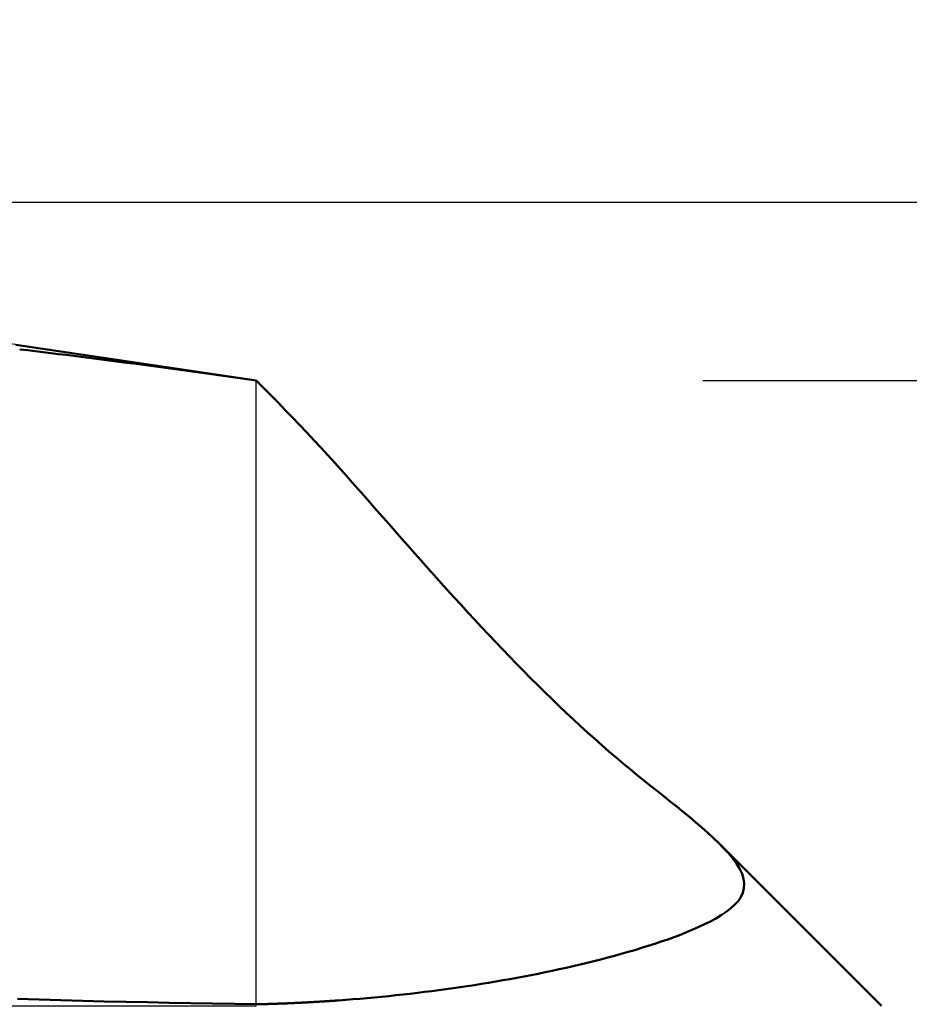
# Model space of a CAD drawing. Extents: x -50 to 77, y -69 to 65.
# Drawn here: x 34 to 36, y 0 to 2 of the extents above; entities that cross this region are included whole.
import ezdxf

# ---------------------------------------------------------------- set-up
doc = ezdxf.new("R2010")
doc.units = 0
doc.header["$PDMODE"] = 1
for name, color, linetype, lineweight in [('1', 4, 'Continuous', 50), ('2', 7, 'Continuous', 25), ('CUT', 1, 'Continuous', 25)]:
    doc.layers.add(name, color=color, linetype=linetype, lineweight=lineweight)
doc.styles.add('STANDARD 3.5 mm', font='monos.ttf', dxfattribs={"height": 3.5})
doc.dimstyles.new('AM_DIN', dxfattribs={"dimtxt": 3.5, "dimasz": 2.5, "dimexe": 2, "dimexo": 1, "dimgap": 1, "dimtad": 1, "dimdsep": 46, "dimtxsty": 'STANDARD 3.5 mm', "dimcen": 0.09, "dimadec": 0, "dimazin": 2, "dimtm": 1e-09, "dimtfac": 0.707107, "dimtmove": 0, "dimatfit": 3, "dimfxl": 1, "dimtolj": 1, "dimlwd": -1, "dimlwe": -1, "dimarcsym": 0})

# ---------------------------------------------------------------- blocks, each defined once
blk = doc.blocks.new('*D3')
at = {"layer": '2', "color": 0}
for p, q in [((60, 1.4), (60, 20.0778)), ((60, 3.9), (60, 6.4)), ((36, 1.4), (62, 1.4)), ((60, -1.4), (60, 1.4)), ((36, -1.4), (62, -1.4)), ((60, -3.9), (60, -6.4))]:
    blk.add_line(p, q, dxfattribs=at)
for points in [[(59.5833, 3.9), (60.4167, 3.9), (60, 1.4)], [(60.4167, -3.9), (59.5833, -3.9), (60, -1.4)]]:
    blk.add_solid(points, dxfattribs=at)
at = {"layer": 'DEFPOINTS', "color": 0}
for p in [(35, 1.4), (55, 1.4), (35, -1.4)]:
    blk.add_point(p, dxfattribs=at)
at = {"layer": '2', "color": 0, "insert": (57.1376, 13.2389), "char_height": 3.5, "attachment_point": 5, "rotation": 90, "style": 'STANDARD 3.5 mm'}
blk.add_mtext('\\A1;%%C2.8', dxfattribs=at)
blk = doc.blocks.new('*D4')
at = {"layer": '2', "color": 0}
for p, q in [((75, 1.7995), (75, 32.5155)), ((75, 4.2995), (75, 6.7995)), ((33.3269, 1.7995), (77, 1.7995)), ((75, -1.7995), (75, 1.7995)), ((33.3269, -1.7995), (77, -1.7995)), ((75, -4.2995), (75, -6.7995))]:
    blk.add_line(p, q, dxfattribs=at)
for points in [[(74.5833, 4.2995), (75.4167, 4.2995), (75, 1.7995)], [(75.4167, -4.2995), (74.5833, -4.2995), (75, -1.7995)]]:
    blk.add_solid(points, dxfattribs=at)
at = {"layer": 'DEFPOINTS', "color": 0}
for p in [(32.3269, 1.7995), (70, 1.7995), (32.3269, -1.7995)]:
    blk.add_point(p, dxfattribs=at)
at = {"layer": '2', "color": 0, "insert": (72.1887, 19.6575), "char_height": 3.5, "attachment_point": 5, "rotation": 90, "style": 'STANDARD 3.5 mm'}
blk.add_mtext('\\A1;M3.5x0.6', dxfattribs=at)
blk = doc.blocks.new('*D5')
at = {"layer": '2', "color": 0}
for p, q in [((32.3269, 2.7995), (32.3269, 32)), ((35, 2.4), (35, 32)), ((29.8269, 30), (27.3269, 30)), ((32.3269, 30), (35, 30)), ((35, 30), (53.5395, 30)), ((37.5, 30), (40, 30))]:
    blk.add_line(p, q, dxfattribs=at)
for points in [[(29.8269, 29.5833), (29.8269, 30.4167), (32.3269, 30)], [(37.5, 30.4167), (37.5, 29.5833), (35, 30)]]:
    blk.add_solid(points, dxfattribs=at)
at = {"layer": 'DEFPOINTS', "color": 0}
for p in [(35, 25), (32.3269, 1.7995), (35, 1.4)]:
    blk.add_point(p, dxfattribs=at)
at = {"layer": '2', "color": 0, "insert": (46.7698, 35.7384), "char_height": 3.5, "attachment_point": 5, "style": 'STANDARD 3.5 mm'}
blk.add_mtext("\\A1;2.67\\P'B'", dxfattribs=at)
blk = doc.blocks.new('*D6')
at = {"layer": '2', "color": 0}
for p, q in [((29, 2.7995), (29, 47)), ((35, 2.4), (35, 47)), ((26.5, 45), (24, 45)), ((29, 45), (35, 45)), ((35, 45), (50.4875, 45)), ((37.5, 45), (40, 45))]:
    blk.add_line(p, q, dxfattribs=at)
for points in [[(26.5, 44.5833), (26.5, 45.4167), (29, 45)], [(37.5, 45.4167), (37.5, 44.5833), (35, 45)]]:
    blk.add_solid(points, dxfattribs=at)
at = {"layer": 'DEFPOINTS', "color": 0}
for p in [(35, 40), (29, 1.7995), (35, 1.4)]:
    blk.add_point(p, dxfattribs=at)
at = {"layer": '2', "color": 0, "insert": (45.2437, 47.8113), "char_height": 3.5, "attachment_point": 5, "style": 'STANDARD 3.5 mm'}
blk.add_mtext('\\A1;6.0', dxfattribs=at)

msp = doc.modelspace()

# ---------------------------------------------------------------- linework, layer by layer
at = {"layer": '1'}
for p, q in [((35, 1.4), (34.4624, 1.4803)), ((36.4, 0), (36.036, 0.364))]:
    msp.add_line(p, q, dxfattribs=at)
for points in [[(35, 1.3999), (35.0165, 1.3835), (35.0328, 1.3671), (35.0491, 1.3506), (35.0653, 1.334), (35.0814, 1.3174), (35.0974, 1.3007), (35.1133, 1.2839), (35.1291, 1.267), (35.1448, 1.2501), (35.1603, 1.2331), (35.1758, 1.2161)], [(35.1758, 1.2161), (35.1889, 1.2015), (35.2021, 1.1867), (35.2153, 1.1717), (35.2287, 1.1566), (35.2422, 1.1413), (35.2558, 1.1259), (35.2696, 1.1103), (35.2834, 1.0946), (35.2974, 1.0787), (35.3115, 1.0627), (35.3257, 1.0465), (35.34, 1.0303), (35.3545, 1.0139), (35.3691, 0.9974), (35.3838, 0.9809), (35.3986, 0.9643), (35.4135, 0.9476), (35.4285, 0.931), (35.4436, 0.9143), (35.4588, 0.8977), (35.474, 0.881), (35.4893, 0.8644), (35.5047, 0.8479), (35.5201, 0.8314), (35.5356, 0.815), (35.5512, 0.7986), (35.5669, 0.7823), (35.5827, 0.766), (35.5985, 0.7499), (35.6144, 0.7338), (35.6304, 0.7179), (35.6463, 0.7022), (35.6623, 0.6866), (35.6782, 0.6713), (35.6942, 0.6561), (35.7101, 0.6412), (35.726, 0.6265), (35.742, 0.612), (35.7579, 0.5977), (35.7738, 0.5837), (35.7897, 0.5699), (35.8055, 0.5563), (35.8212, 0.543), (35.8369, 0.53), (35.8524, 0.5172), (35.8678, 0.5048), (35.883, 0.4926)], [(35.883, 0.4926), (35.8981, 0.4808), (35.9129, 0.469), (35.9276, 0.4573), (35.9421, 0.4457), (35.9564, 0.4341), (35.9704, 0.4225), (35.9841, 0.411), (35.9974, 0.3995), (36.0103, 0.388), (36.0228, 0.3766), (36.0349, 0.3651), (36.0463, 0.3536), (36.057, 0.342), (36.0667, 0.3304), (36.0752, 0.3189), (36.0822, 0.3075), (36.0875, 0.2961), (36.091, 0.2849), (36.0925, 0.274), (36.0919, 0.2635), (36.0892, 0.2535), (36.0847, 0.2439), (36.0785, 0.2349), (36.0708, 0.2263), (36.0619, 0.2182), (36.0518, 0.2104), (36.0408, 0.203), (36.029, 0.196), (36.0166, 0.1893), (36.0037, 0.1829), (35.9905, 0.1768), (35.9772, 0.1709), (35.9635, 0.1652), (35.9496, 0.1596), (35.9355, 0.1543), (35.9212, 0.1491), (35.9068, 0.1441), (35.8921, 0.1392), (35.8774, 0.1345), (35.8625, 0.1299), (35.8475, 0.1253), (35.8325, 0.1209), (35.8173, 0.1166), (35.8021, 0.1124), (35.7869, 0.1083), (35.7715, 0.1043), (35.7561, 0.1004), (35.7407, 0.0966), (35.7252, 0.0929), (35.7096, 0.0892), (35.694, 0.0857), (35.6784, 0.0822), (35.6627, 0.0788), (35.647, 0.0755), (35.6312, 0.0723), (35.6154, 0.0692), (35.5996, 0.0662), (35.5838, 0.0632), (35.5679, 0.0603), (35.5521, 0.0575), (35.5362, 0.0547), (35.5203, 0.0521), (35.5044, 0.0495), (35.4885, 0.0469), (35.4726, 0.0445), (35.4567, 0.0421), (35.4408, 0.0398), (35.4248, 0.0375), (35.4089, 0.0354), (35.3929, 0.0333), (35.3769, 0.0313), (35.3609, 0.0293), (35.3449, 0.0274), (35.3289, 0.0256), (35.3129, 0.0239), (35.2969, 0.0222), (35.2808, 0.0206), (35.2648, 0.0191), (35.2487, 0.0176), (35.2327, 0.0162), (35.2166, 0.0149), (35.2006, 0.0136), (35.1845, 0.0125)], [(35, 0.0041), (34.9513, 0.0048), (34.9026, 0.0055), (34.854, 0.0063), (34.8054, 0.0072), (34.7568, 0.0082), (34.7083, 0.0092), (34.6598, 0.0103), (34.6113, 0.0116), (34.5629, 0.0129), (34.5145, 0.0143), (34.4662, 0.0158)], [(35, 0.0037), (35.0014, 0.0038), (35.0029, 0.0038), (35.0043, 0.0038), (35.0058, 0.0039), (35.0072, 0.0039), (35.0087, 0.0039), (35.0101, 0.004), (35.0115, 0.004), (35.013, 0.004), (35.0144, 0.0041), (35.0159, 0.0041), (35.0173, 0.0042), (35.0187, 0.0042), (35.0202, 0.0042), (35.0216, 0.0043), (35.0231, 0.0043), (35.0245, 0.0044), (35.026, 0.0044), (35.0274, 0.0045), (35.0288, 0.0045), (35.0303, 0.0045), (35.0317, 0.0046), (35.0332, 0.0046), (35.0346, 0.0047), (35.0361, 0.0047), (35.0375, 0.0048), (35.0389, 0.0048), (35.0404, 0.0049), (35.0418, 0.0049), (35.0433, 0.005), (35.0447, 0.005), (35.0461, 0.0051), (35.0476, 0.0051), (35.049, 0.0052), (35.0505, 0.0052), (35.0519, 0.0053), (35.0534, 0.0053), (35.0548, 0.0054), (35.0562, 0.0054), (35.0577, 0.0055), (35.0591, 0.0055), (35.0606, 0.0056), (35.062, 0.0057), (35.0635, 0.0057), (35.0649, 0.0058), (35.0663, 0.0058), (35.0678, 0.0059), (35.0692, 0.0059), (35.0707, 0.006), (35.0721, 0.0061), (35.0735, 0.0061), (35.075, 0.0062), (35.0764, 0.0063), (35.0779, 0.0063), (35.0793, 0.0064), (35.0808, 0.0064), (35.0822, 0.0065), (35.0836, 0.0066), (35.0851, 0.0066), (35.0865, 0.0067), (35.088, 0.0068), (35.0894, 0.0068), (35.0908, 0.0069), (35.0923, 0.007), (35.0937, 0.007), (35.0952, 0.0071), (35.0966, 0.0072), (35.0981, 0.0072), (35.0995, 0.0073), (35.1009, 0.0074), (35.1024, 0.0075), (35.1038, 0.0075), (35.1053, 0.0076), (35.1067, 0.0077), (35.1081, 0.0078), (35.1096, 0.0078), (35.111, 0.0079), (35.1125, 0.008), (35.1139, 0.0081), (35.1153, 0.0081), (35.1168, 0.0082), (35.1182, 0.0083), (35.1197, 0.0084), (35.1211, 0.0084), (35.1226, 0.0085), (35.124, 0.0086), (35.1254, 0.0087), (35.1269, 0.0088), (35.1283, 0.0088), (35.1298, 0.0089), (35.1312, 0.009), (35.1326, 0.0091), (35.1341, 0.0092), (35.1355, 0.0093), (35.137, 0.0093), (35.1384, 0.0094), (35.1398, 0.0095), (35.1413, 0.0096), (35.1427, 0.0097), (35.1442, 0.0098), (35.1456, 0.0099), (35.1471, 0.01), (35.1485, 0.01), (35.1499, 0.0101), (35.1514, 0.0102), (35.1528, 0.0103), (35.1543, 0.0104), (35.1557, 0.0105), (35.1571, 0.0106), (35.1586, 0.0107), (35.16, 0.0108), (35.1615, 0.0109), (35.1629, 0.011), (35.1643, 0.0111), (35.1658, 0.0112), (35.1672, 0.0113), (35.1687, 0.0114), (35.1701, 0.0114), (35.1715, 0.0115), (35.173, 0.0116), (35.1744, 0.0117), (35.1759, 0.0118), (35.1773, 0.0119), (35.1787, 0.012), (35.1802, 0.0121), (35.1816, 0.0122), (35.1831, 0.0124), (35.1845, 0.0125)], [(35, 0.0037), (35, 0.0037), (35, 0.0038), (35, 0.0038), (35, 0.0038), (35, 0.0038), (35, 0.0039), (35, 0.0039), (35, 0.0039), (35, 0.0039), (35, 0.0039), (35, 0.004), (35, 0.004), (35, 0.004), (35, 0.004), (35, 0.004), (35, 0.0041)]]:
    msp.add_lwpolyline(points, dxfattribs=at)
msp.add_ellipse((-12.6624, -3.9945), major_axis=(49.71, 4.6054), ratio=0.070252, start_param=0.281576, end_param=0.316937, dxfattribs=at)
at = {"layer": 'CUT'}
msp.add_lwpolyline([(32.3269, 1.7995), (29, 1.7995), (29, 0), (35, 0), (35, 1.4)], close=True, dxfattribs=at)

# ---------------------------------------------------------------- dimensions: what is measured, and where the dimension line sits
at = {"layer": '2'}
dim = msp.add_linear_dim(base=(35, 45), p1=(29, 1.7995), p2=(35, 1.4), dimstyle='AM_DIN', override={"dimdec": 1, "dimzin": 0}, dxfattribs=at)
dim.commit()
dim.dimension.update_dxf_attribs({"geometry": '*D6', "text_midpoint": (45.2437, 45), "dimtype": 160})
dim = msp.add_linear_dim(base=(35, 30), p1=(32.3269, 1.7995), p2=(35, 1.4), text="<>\\P'B'", dimstyle='AM_DIN', dxfattribs=at)
dim.commit()
dim.dimension.update_dxf_attribs({"geometry": '*D5', "text_midpoint": (46.7698, 30), "dimtype": 160})
for base, p1, p2, text, picture, middle in [((75, 1.7995), (32.3269, -1.7995), (32.3269, 1.7995), 'M3.5x0.6', '*D4', (75, 19.6575)), ((60, 1.4), (35, -1.4), (35, 1.4), '%%C<>', '*D3', (60, 13.2389))]:
    dim = msp.add_linear_dim(base=base, p1=p1, p2=p2, angle=90, text=text, dimstyle='AM_DIN', dxfattribs=at)
    dim.commit()
    dim.dimension.update_dxf_attribs({"geometry": picture, "text_midpoint": middle, "dimtype": 160})

doc.saveas('drawing.dxf')
